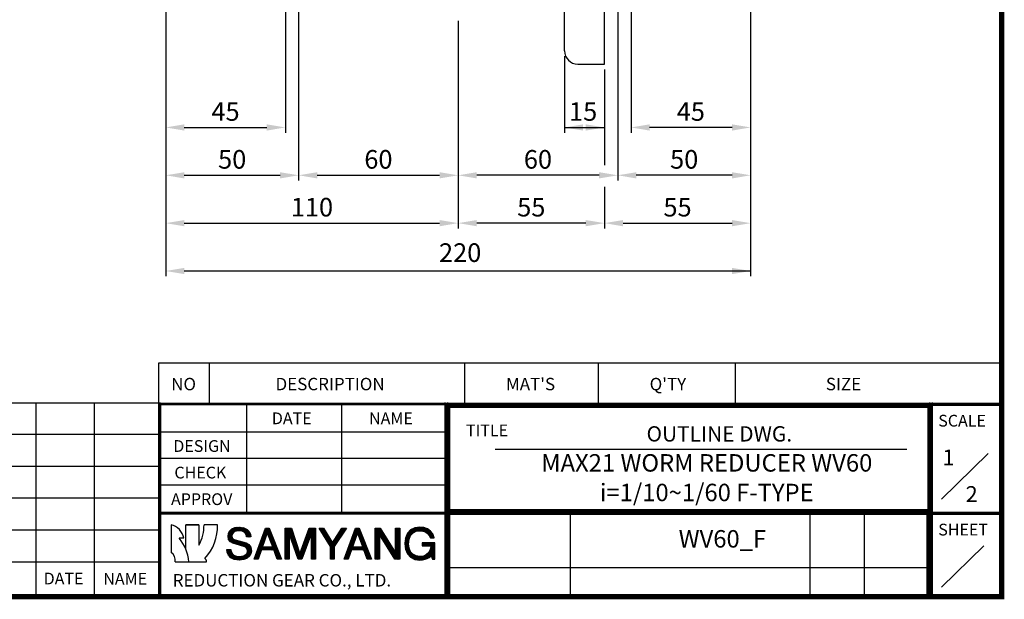
# Model space of a CAD drawing. Extents: x -1 to 377, y 0 to 267.
# Drawn here: x 191 to 377, y 0 to 109 of the extents above; entities that cross this region are included whole.
import ezdxf
from ezdxf.enums import TextEntityAlignment as Align

# ---------------------------------------------------------------- set-up
doc = ezdxf.new("R2010")
doc.units = 0
doc.header["$LTSCALE"] = 5
doc.layers.get('0').update_dxf_attribs({"color": 3, "linetype": 'CONTINUOUS'})
for name, color, linetype in [('DIM', 2, 'CONTINUOUS'), ('OUTLINE', 5, 'CONTINUOUS'), ('TEXT', 4, 'CONTINUOUS'), ('THIN', 2, 'CONTINUOUS')]:
    doc.layers.add(name, color=color, linetype=linetype)
doc.styles.add('ROMANS', font='romans.shx')

# ---------------------------------------------------------------- blocks, each defined once
blk = doc.blocks.new('*X2')
at = {"color": 0}
for p, q in [((236.66, 23.3), (237.68, 24.31)), ((236.77, 23.58), (237.58, 24.39)), ((236.87, 23.86), (237.41, 24.39)), ((236.98, 24.14), (237.23, 24.39)), ((237.49, 23.77), (237.86, 24.13)), ((237.58, 24.04), (237.81, 24.26)), ((237.68, 24.31), (237.76, 24.39)), ((235.94, 21.33), (237.02, 22.41)), ((236.04, 21.61), (237.11, 22.68)), ((236.14, 21.89), (237.2, 22.95)), ((236.25, 22.17), (237.3, 23.22)), ((236.35, 22.45), (237.39, 23.49)), ((236.46, 22.73), (237.49, 23.77)), ((236.56, 23.01), (237.58, 24.04)), ((237.42, 23.52), (237.91, 24.01)), ((237.47, 23.39), (237.96, 23.88)), ((237.52, 23.26), (238.01, 23.75)), ((237.57, 23.14), (238.06, 23.63)), ((237.61, 23.01), (238.11, 23.5)), ((237.66, 22.88), (238.16, 23.37)), ((237.71, 22.75), (238.21, 23.25)), ((237.76, 22.62), (238.26, 23.12)), ((237.81, 22.49), (238.31, 22.99)), ((237.86, 22.36), (238.36, 22.87)), ((237.9, 22.24), (238.41, 22.74)), ((237.95, 22.11), (238.46, 22.61)), ((238, 21.98), (238.51, 22.48)), ((238.05, 21.85), (238.56, 22.36)), ((238.1, 21.72), (238.61, 22.23)), ((235.21, 19.36), (236.35, 20.51)), ((235.31, 19.64), (236.45, 20.78)), ((235.41, 19.92), (236.54, 21.05)), ((235.52, 20.2), (236.64, 21.32)), ((235.62, 20.49), (236.73, 21.59)), ((235.73, 20.77), (236.83, 21.87)), ((235.83, 21.05), (236.92, 22.14)), ((238.14, 21.59), (238.66, 22.1)), ((238.19, 21.46), (238.71, 21.98)), ((238.24, 21.34), (238.76, 21.85)), ((238.29, 21.21), (238.81, 21.72)), ((238.34, 21.08), (238.86, 21.6)), ((238.39, 20.95), (238.91, 21.47)), ((238.45, 20.83), (238.95, 21.34)), ((238.49, 20.7), (239, 21.22)), ((238.54, 20.57), (239.05, 21.09)), ((238.59, 20.44), (239.1, 20.96)), ((238.63, 20.31), (239.15, 20.84)), ((238.68, 20.18), (239.2, 20.71)), ((238.73, 20.05), (239.25, 20.58)), ((238.77, 19.92), (239.3, 20.45)), ((234.94, 18.56), (236.07, 19.7)), ((235, 18.8), (236.16, 19.97)), ((235.1, 19.08), (236.26, 20.24)), ((235.11, 18.56), (235.98, 19.42)), ((235.29, 18.56), (235.88, 19.15)), ((235.47, 18.56), (235.79, 18.88)), ((235.64, 18.56), (235.69, 18.61)), ((238.82, 19.79), (239.35, 20.33)), ((238.87, 19.66), (239.4, 20.2)), ((238.91, 19.53), (239.45, 20.07)), ((238.96, 19.4), (239.5, 19.95)), ((239.01, 19.27), (239.55, 19.82)), ((239.05, 19.14), (239.6, 19.69)), ((239.1, 19.01), (239.65, 19.57)), ((239.15, 18.88), (239.7, 19.44)), ((239.19, 18.75), (239.75, 19.31)), ((239.24, 18.62), (239.8, 19.19)), ((239.34, 18.55), (239.85, 19.06)), ((239.52, 18.55), (239.9, 18.93)), ((239.7, 18.55), (239.95, 18.81)), ((239.87, 18.55), (240, 18.68))]:
    blk.add_line(p, q, dxfattribs=at)
blk = doc.blocks.new('*X0')
at = {"color": 0}
for p, q in [((230.03, 22.85), (231.72, 24.54)), ((230.05, 23.04), (231.52, 24.52)), ((230.06, 22.7), (231.92, 24.57)), ((230.08, 23.25), (231.32, 24.49)), ((230.13, 23.48), (231.03, 24.38)), ((230.26, 23.78), (230.71, 24.23)), ((231.21, 23.67), (232.12, 24.59)), ((231.52, 23.8), (232.28, 24.57)), ((231.75, 23.86), (232.44, 24.55)), ((231.95, 23.88), (232.59, 24.53)), ((232.14, 23.89), (232.75, 24.51)), ((232.3, 23.88), (232.9, 24.48)), ((232.45, 23.86), (233.05, 24.45)), ((232.61, 23.83), (233.16, 24.39)), ((232.74, 23.79), (233.28, 24.33)), ((232.86, 23.73), (233.39, 24.27)), ((232.98, 23.68), (233.51, 24.21)), ((233.09, 23.61), (233.63, 24.15)), ((230.09, 22.55), (230.83, 23.3)), ((230.12, 22.4), (230.76, 23.04)), ((230.14, 22.25), (230.72, 22.83)), ((230.22, 22.15), (230.76, 22.7)), ((230.29, 22.05), (230.81, 22.56)), ((230.37, 21.95), (230.89, 22.47)), ((230.45, 21.85), (230.97, 22.38)), ((230.55, 21.78), (231.08, 22.31)), ((230.66, 21.71), (231.21, 22.26)), ((233.18, 23.52), (233.71, 24.05)), ((233.26, 23.43), (233.79, 23.96)), ((233.34, 23.33), (233.88, 23.87)), ((233.4, 23.21), (233.96, 23.77)), ((233.46, 23.1), (234.03, 23.66)), ((233.49, 22.95), (234.08, 23.54)), ((233.51, 22.79), (234.14, 23.42)), ((233.64, 22.74), (234.19, 23.3)), ((233.81, 22.74), (234.23, 23.16)), ((233.98, 22.73), (234.25, 23)), ((234.15, 22.73), (234.27, 22.84)), ((230.77, 21.64), (231.34, 22.21)), ((230.88, 21.58), (231.47, 22.17)), ((231, 21.52), (231.61, 22.13)), ((231.14, 21.48), (231.74, 22.09)), ((231.28, 21.44), (231.88, 22.05)), ((231.42, 21.41), (232.02, 22.01)), ((231.55, 21.37), (232.16, 21.97)), ((231.69, 21.33), (232.29, 21.93)), ((231.83, 21.29), (232.43, 21.89)), ((231.97, 21.25), (232.57, 21.85)), ((232.11, 21.21), (232.7, 21.81)), ((232.24, 21.17), (232.84, 21.77)), ((232.32, 18.42), (234.35, 20.45)), ((232.38, 21.13), (232.98, 21.73)), ((232.52, 21.1), (233.11, 21.69)), ((232.66, 21.06), (233.25, 21.65)), ((232.8, 21.02), (233.39, 21.61)), ((232.93, 20.98), (233.51, 21.55)), ((233.06, 20.93), (233.62, 21.49)), ((233.19, 20.88), (233.73, 21.42)), ((233.31, 20.82), (233.84, 21.36)), ((233.4, 20.74), (233.96, 21.29)), ((233.49, 20.65), (234.03, 21.19)), ((233.57, 20.55), (234.1, 21.08)), ((233.61, 20.42), (234.17, 20.98)), ((233.64, 20.27), (234.24, 20.87)), ((233.64, 19.91), (234.32, 20.6)), ((233.66, 20.12), (234.29, 20.75)), ((229.79, 20.31), (229.83, 20.35)), ((229.81, 20.15), (230.01, 20.35)), ((229.83, 19.99), (230.19, 20.35)), ((229.85, 19.84), (230.36, 20.35)), ((229.91, 19.72), (230.54, 20.35)), ((229.97, 19.6), (230.57, 20.21)), ((230.02, 19.48), (230.59, 20.05)), ((230.08, 19.36), (230.62, 19.9)), ((230.15, 19.26), (230.69, 19.8)), ((230.24, 19.17), (230.76, 19.69)), ((230.33, 19.08), (230.83, 19.58)), ((230.42, 18.99), (230.92, 19.5)), ((230.5, 18.9), (231.01, 19.41)), ((230.6, 18.82), (231.1, 19.32)), ((230.72, 18.76), (231.22, 19.26)), ((230.83, 18.7), (231.34, 19.21)), ((230.95, 18.64), (231.47, 19.16)), ((231.07, 18.58), (231.6, 19.11)), ((231.18, 18.52), (231.76, 19.09)), ((231.33, 18.49), (231.92, 19.08)), ((231.49, 18.47), (232.08, 19.06)), ((231.65, 18.45), (232.26, 19.07)), ((231.8, 18.43), (232.45, 19.08)), ((231.96, 18.41), (232.66, 19.12)), ((232.12, 18.39), (232.91, 19.18)), ((232.52, 18.44), (234.37, 20.3)), ((232.71, 18.46), (234.4, 20.15)), ((232.91, 18.48), (234.4, 19.97)), ((233.18, 18.57), (234.35, 19.75)), ((233.47, 18.69), (234.27, 19.49))]:
    blk.add_line(p, q, dxfattribs=at)
blk = doc.blocks.new('*X1')
at = {"color": 0}
for p, q in [((236.33, 20.31), (236.88, 20.86)), ((236.35, 20.51), (236.7, 20.86)), ((236.45, 20.78), (236.52, 20.86)), ((236.5, 20.31), (237.05, 20.86)), ((236.68, 20.31), (237.23, 20.86)), ((236.86, 20.31), (237.41, 20.86)), ((237.03, 20.31), (237.59, 20.86)), ((237.21, 20.31), (237.76, 20.86)), ((237.39, 20.31), (237.94, 20.86)), ((237.56, 20.31), (238.12, 20.86)), ((237.74, 20.31), (238.29, 20.86)), ((237.92, 20.31), (238.45, 20.83)), ((238.09, 20.31), (238.49, 20.7)), ((238.27, 20.31), (238.54, 20.57)), ((238.45, 20.31), (238.59, 20.44)), ((238.62, 20.31), (238.63, 20.31))]:
    blk.add_line(p, q, dxfattribs=at)
blk = doc.blocks.new('*X4')
at = {"color": 0}
for p, q in [((247.2, 24.29), (247.31, 24.4)), ((247.27, 24.18), (247.49, 24.4)), ((247.34, 24.07), (247.67, 24.4)), ((247.41, 23.96), (247.84, 24.4)), ((247.47, 23.85), (248, 24.38)), ((247.54, 23.74), (248.06, 24.27)), ((247.61, 23.63), (248.13, 24.16)), ((249.91, 22.04), (252.26, 24.4)), ((250.23, 22.54), (252.09, 24.4)), ((250.56, 23.04), (251.91, 24.4)), ((250.88, 23.55), (251.73, 24.4)), ((251.21, 24.05), (251.55, 24.4)), ((247.68, 23.52), (248.2, 24.04)), ((247.75, 23.42), (248.26, 23.93)), ((247.81, 23.31), (248.33, 23.82)), ((247.88, 23.2), (248.4, 23.71)), ((247.95, 23.09), (248.46, 23.6)), ((248.02, 22.98), (248.53, 23.49)), ((248.08, 22.87), (248.6, 23.38)), ((248.15, 22.76), (248.66, 23.27)), ((248.22, 22.65), (248.73, 23.16)), ((248.29, 22.54), (248.79, 23.05)), ((248.36, 22.44), (248.86, 22.94)), ((248.42, 22.33), (248.93, 22.83)), ((248.49, 22.22), (248.99, 22.72)), ((248.56, 22.11), (249.06, 22.61)), ((248.63, 22), (249.13, 22.5)), ((248.7, 21.89), (249.19, 22.39)), ((248.76, 21.78), (249.26, 22.28)), ((249.17, 21.13), (251.94, 23.9)), ((249.24, 21.02), (251.6, 23.39)), ((249.3, 20.9), (251.27, 22.88)), ((249.3, 20.72), (250.94, 22.37)), ((248.83, 21.67), (249.32, 22.17)), ((248.9, 21.56), (249.39, 22.06)), ((248.97, 21.45), (249.46, 21.95)), ((249.03, 21.35), (249.52, 21.84)), ((249.1, 21.24), (249.59, 21.72)), ((249.3, 20.55), (250.6, 21.86)), ((249.3, 20.37), (250.27, 21.35)), ((249.3, 20.19), (249.99, 20.89)), ((249.3, 20.02), (249.99, 20.71)), ((249.3, 19.84), (249.99, 20.53)), ((249.3, 19.66), (249.99, 20.36)), ((249.3, 19.49), (249.99, 20.18)), ((249.3, 19.31), (249.99, 20)), ((249.3, 19.13), (249.99, 19.83)), ((249.3, 18.96), (249.99, 19.65)), ((249.3, 18.78), (249.99, 19.47)), ((249.3, 18.6), (249.99, 19.3)), ((249.44, 18.57), (249.99, 19.12)), ((249.61, 18.57), (249.99, 18.94)), ((249.79, 18.57), (249.99, 18.77)), ((249.97, 18.57), (249.99, 18.59))]:
    blk.add_line(p, q, dxfattribs=at)
blk = doc.blocks.new('*X3')
at = {"color": 0}
for p, q in [((240.76, 23.68), (241.48, 24.4)), ((240.76, 23.86), (241.31, 24.4)), ((240.76, 24.03), (241.13, 24.4)), ((240.76, 24.21), (240.95, 24.4)), ((240.76, 24.39), (240.78, 24.4)), ((240.76, 23.5), (241.52, 24.26)), ((240.76, 23.33), (241.52, 24.08)), ((241.52, 24.08), (241.84, 24.4)), ((241.52, 24.26), (241.66, 24.4)), ((241.52, 23.9), (241.95, 24.34)), ((241.52, 23.73), (242, 24.21)), ((241.52, 23.55), (242.04, 24.07)), ((244.93, 23.43), (245.69, 24.19)), ((245.03, 23.71), (245.69, 24.37)), ((245.13, 23.98), (245.54, 24.39)), ((245.23, 24.26), (245.36, 24.39)), ((245.69, 23.66), (246.42, 24.39)), ((245.69, 23.84), (246.24, 24.39)), ((245.69, 24.01), (246.07, 24.39)), ((245.69, 24.19), (245.89, 24.39)), ((245.69, 24.37), (245.71, 24.39)), ((245.69, 23.48), (246.46, 24.25)), ((245.69, 23.31), (246.46, 24.07)), ((240.76, 23.15), (241.52, 23.9)), ((240.76, 22.97), (241.52, 23.73)), ((240.76, 22.8), (241.52, 23.55)), ((240.76, 22.62), (241.52, 23.37)), ((240.76, 22.44), (241.52, 23.2)), ((240.76, 22.27), (241.52, 23.02)), ((240.76, 22.09), (241.52, 22.84)), ((240.76, 21.91), (241.52, 22.67)), ((240.76, 21.74), (241.52, 22.49)), ((240.76, 21.56), (241.52, 22.31)), ((241.52, 23.38), (242.08, 23.94)), ((241.57, 23.25), (242.13, 23.81)), ((241.61, 23.12), (242.17, 23.68)), ((241.66, 22.98), (242.22, 23.54)), ((241.7, 22.85), (242.26, 23.41)), ((241.75, 22.72), (242.3, 23.28)), ((241.79, 22.59), (242.35, 23.15)), ((241.84, 22.46), (242.39, 23.01)), ((241.88, 22.33), (242.44, 22.88)), ((241.93, 22.2), (242.48, 22.75)), ((241.98, 22.07), (242.52, 22.61)), ((242.02, 21.93), (242.57, 22.48)), ((242.07, 21.8), (242.61, 22.35)), ((244.15, 21.23), (245.31, 22.39)), ((244.24, 21.51), (245.41, 22.67)), ((244.34, 21.78), (245.51, 22.95)), ((244.44, 22.06), (245.62, 23.23)), ((244.54, 22.33), (245.69, 23.48)), ((244.64, 22.61), (245.69, 23.66)), ((244.74, 22.88), (245.69, 23.84)), ((244.83, 23.16), (245.69, 24.01)), ((245.69, 23.13), (246.46, 23.9)), ((245.69, 22.95), (246.46, 23.72)), ((245.69, 22.78), (246.46, 23.54)), ((245.69, 22.6), (246.46, 23.36)), ((245.69, 22.42), (246.46, 23.19)), ((245.69, 22.25), (246.46, 23.01)), ((245.69, 22.07), (246.46, 22.83)), ((245.69, 21.89), (246.46, 22.66)), ((245.69, 21.72), (246.46, 22.48)), ((245.69, 21.54), (246.46, 22.3)), ((240.76, 21.38), (241.52, 22.14)), ((240.76, 21.21), (241.52, 21.96)), ((240.76, 21.03), (241.52, 21.78)), ((240.76, 20.85), (241.52, 21.61)), ((240.76, 20.68), (241.52, 21.43)), ((240.76, 20.5), (241.52, 21.25)), ((240.76, 20.32), (241.52, 21.08)), ((240.76, 20.14), (241.52, 20.9)), ((240.76, 19.97), (241.52, 20.72)), ((240.76, 19.79), (241.52, 20.55)), ((240.76, 19.61), (241.52, 20.37)), ((242.11, 21.67), (242.66, 22.22)), ((242.16, 21.54), (242.7, 22.08)), ((242.2, 21.41), (242.74, 21.95)), ((242.25, 21.28), (242.79, 21.82)), ((242.29, 21.15), (242.83, 21.68)), ((242.34, 21.02), (242.88, 21.55)), ((242.39, 20.88), (242.92, 21.42)), ((242.43, 20.75), (242.96, 21.29)), ((242.48, 20.62), (243.01, 21.15)), ((242.52, 20.49), (243.05, 21.02)), ((242.57, 20.36), (243.1, 20.89)), ((242.61, 20.23), (243.14, 20.75)), ((242.66, 20.1), (243.18, 20.62)), ((242.71, 19.97), (243.23, 20.49)), ((243.07, 18.92), (244.58, 20.43)), ((243.56, 19.58), (244.68, 20.71)), ((243.65, 19.86), (244.79, 20.99)), ((243.75, 20.13), (244.89, 21.27)), ((243.85, 20.41), (245, 21.55)), ((243.95, 20.68), (245.1, 21.83)), ((244.05, 20.96), (245.2, 22.11)), ((245.69, 21.36), (246.46, 22.13)), ((245.69, 21.19), (246.46, 21.95)), ((245.69, 21.01), (246.46, 21.77)), ((245.69, 20.83), (246.46, 21.6)), ((245.69, 20.66), (246.46, 21.42)), ((245.69, 20.48), (246.46, 21.24)), ((245.69, 20.3), (246.46, 21.07)), ((245.69, 20.12), (246.46, 20.89)), ((245.69, 19.95), (246.46, 20.71)), ((245.69, 19.77), (246.46, 20.54)), ((240.76, 19.44), (241.52, 20.19)), ((240.76, 19.26), (241.52, 20.01)), ((240.76, 19.08), (241.52, 19.84)), ((240.76, 18.91), (241.52, 19.66)), ((240.76, 18.73), (241.52, 19.48)), ((240.77, 18.56), (241.52, 19.31)), ((240.95, 18.56), (241.52, 19.13)), ((241.12, 18.56), (241.52, 18.95)), ((241.3, 18.56), (241.52, 18.78)), ((241.48, 18.56), (241.52, 18.6)), ((242.75, 19.84), (243.27, 20.36)), ((242.8, 19.7), (243.32, 20.22)), ((242.84, 19.57), (243.36, 20.09)), ((242.89, 19.44), (243.4, 19.96)), ((242.93, 19.31), (243.45, 19.83)), ((242.98, 19.18), (243.49, 19.69)), ((243.02, 19.05), (243.54, 19.56)), ((243.12, 18.79), (244.48, 20.15)), ((243.16, 18.65), (244.37, 19.87)), ((243.24, 18.56), (244.27, 19.59)), ((243.42, 18.56), (244.17, 19.31)), ((243.6, 18.56), (244.06, 19.03)), ((243.78, 18.56), (243.96, 18.75)), ((245.69, 19.59), (246.46, 20.36)), ((245.69, 19.42), (246.46, 20.18)), ((245.69, 19.24), (246.46, 20.01)), ((245.69, 19.06), (246.46, 19.83)), ((245.69, 18.89), (246.46, 19.65)), ((245.69, 18.71), (246.46, 19.48)), ((245.72, 18.56), (246.46, 19.3)), ((245.9, 18.56), (246.46, 19.12)), ((246.07, 18.56), (246.46, 18.95)), ((246.25, 18.56), (246.46, 18.77)), ((246.43, 18.56), (246.46, 18.59))]:
    blk.add_line(p, q, dxfattribs=at)
blk = doc.blocks.new('*X6')
at = {"color": 0}
for p, q in [((263.93, 22.1), (266.38, 24.55)), ((263.95, 22.3), (266.18, 24.52)), ((263.97, 22.5), (265.97, 24.49)), ((264.09, 22.79), (265.77, 24.47)), ((264.22, 23.1), (265.44, 24.31)), ((264.36, 23.41), (265.09, 24.14)), ((265.6, 23.59), (266.59, 24.58)), ((265.95, 23.76), (266.77, 24.58)), ((266.18, 23.82), (266.92, 24.56)), ((266.38, 23.84), (267.08, 24.54)), ((266.58, 23.87), (267.23, 24.52)), ((266.77, 23.88), (267.39, 24.5)), ((266.93, 23.86), (267.53, 24.47)), ((267.09, 23.84), (267.67, 24.42)), ((267.24, 23.82), (267.8, 24.38)), ((267.38, 23.78), (267.93, 24.33)), ((267.51, 23.74), (268.06, 24.29)), ((267.65, 23.7), (268.18, 24.22)), ((267.77, 23.65), (268.28, 24.15)), ((267.88, 23.57), (268.38, 24.08)), ((263.85, 21.49), (264.68, 22.32)), ((263.88, 21.69), (264.8, 22.61)), ((263.9, 21.89), (264.92, 22.91)), ((267.99, 23.5), (268.49, 24)), ((268.09, 23.43), (268.59, 23.93)), ((268.18, 23.35), (268.69, 23.86)), ((268.26, 23.25), (268.77, 23.76)), ((268.34, 23.15), (268.85, 23.66)), ((268.42, 23.06), (268.93, 23.56)), ((268.49, 22.95), (269, 23.46)), ((268.55, 22.83), (269.08, 23.36)), ((268.61, 22.72), (269.14, 23.25)), ((268.67, 22.6), (269.2, 23.12)), ((268.84, 22.59), (269.25, 23)), ((269.02, 22.59), (269.3, 22.87)), ((269.19, 22.59), (269.35, 22.74)), ((269.37, 22.59), (269.4, 22.62)), ((263.86, 21.32), (264.65, 22.12)), ((263.88, 21.17), (264.63, 21.91)), ((263.9, 21.01), (264.6, 21.71)), ((263.92, 20.86), (264.57, 21.51)), ((263.94, 20.7), (264.58, 21.34)), ((263.96, 20.54), (264.6, 21.18)), ((263.99, 20.39), (264.62, 21.02)), ((264.05, 20.27), (264.64, 20.86)), ((264.1, 20.15), (264.66, 20.7)), ((264.15, 20.03), (264.7, 20.57)), ((264.21, 19.9), (264.75, 20.44)), ((267.13, 21.59), (267.16, 21.62)), ((267.13, 21.41), (267.34, 21.62)), ((267.13, 21.24), (267.51, 21.62)), ((267.13, 21.06), (267.69, 21.62)), ((267.15, 18.42), (269.49, 20.77)), ((267.31, 21.06), (267.87, 21.62)), ((267.36, 18.46), (269.49, 20.59)), ((267.48, 21.06), (268.04, 21.62)), ((267.59, 18.51), (269.49, 20.42)), ((267.66, 21.06), (268.22, 21.62)), ((267.84, 21.06), (268.4, 21.62)), ((268.01, 21.06), (268.57, 21.62)), ((268.19, 21.06), (268.75, 21.62)), ((268.37, 21.06), (268.93, 21.62)), ((268.37, 19.83), (269.49, 20.95)), ((268.54, 21.06), (269.1, 21.62)), ((268.59, 20.22), (269.49, 21.12)), ((268.69, 20.49), (269.49, 21.3)), ((268.72, 21.06), (269.28, 21.62)), ((268.73, 20.71), (269.49, 21.48)), ((268.77, 20.93), (269.46, 21.62)), ((264.26, 19.78), (264.8, 20.32)), ((264.32, 19.66), (264.85, 20.19)), ((264.37, 19.54), (264.9, 20.06)), ((264.46, 19.45), (264.96, 19.94)), ((264.54, 19.35), (265.04, 19.85)), ((264.63, 19.26), (265.13, 19.76)), ((264.71, 19.17), (265.21, 19.67)), ((264.8, 19.08), (265.3, 19.58)), ((264.88, 18.99), (265.38, 19.49)), ((264.97, 18.9), (265.49, 19.42)), ((265.09, 18.84), (265.61, 19.36)), ((265.21, 18.78), (265.72, 19.29)), ((265.33, 18.72), (265.84, 19.23)), ((265.45, 18.67), (265.95, 19.17)), ((265.56, 18.61), (266.09, 19.13)), ((265.68, 18.55), (266.25, 19.11)), ((265.81, 18.5), (266.4, 19.09)), ((265.97, 18.48), (266.56, 19.07)), ((266.13, 18.46), (266.72, 19.05)), ((266.28, 18.44), (266.92, 19.08)), ((266.44, 18.42), (267.12, 19.11)), ((266.6, 18.4), (267.33, 19.13)), ((266.76, 18.39), (267.63, 19.26)), ((266.95, 18.41), (268.11, 19.56)), ((267.85, 18.6), (269.49, 20.24)), ((268.16, 18.73), (269.49, 20.06)), ((268.8, 19.19), (269.49, 19.88)), ((268.85, 19.07), (269.49, 19.71)), ((268.91, 18.95), (269.49, 19.53)), ((268.97, 18.83), (269.49, 19.35)), ((269.02, 18.71), (269.49, 19.18)), ((269.08, 18.58), (269.49, 19)), ((269.24, 18.58), (269.49, 18.82)), ((269.42, 18.58), (269.49, 18.65))]:
    blk.add_line(p, q, dxfattribs=at)
blk = doc.blocks.new('*X5')
at = {"color": 0}
for p, q in [((258.31, 23.73), (258.98, 24.4)), ((258.31, 23.91), (258.8, 24.4)), ((258.31, 24.08), (258.63, 24.4)), ((258.31, 24.26), (258.45, 24.4)), ((258.31, 23.55), (259.08, 24.32)), ((258.31, 23.38), (259.08, 24.15)), ((259.08, 24.32), (259.16, 24.4)), ((259.08, 24.15), (259.26, 24.33)), ((259.08, 23.97), (259.33, 24.22)), ((259.08, 23.79), (259.4, 24.11)), ((262.13, 23.66), (262.87, 24.4)), ((262.13, 23.84), (262.69, 24.4)), ((262.13, 24.02), (262.52, 24.4)), ((262.13, 24.19), (262.34, 24.4)), ((262.13, 24.37), (262.16, 24.4)), ((262.13, 23.49), (262.9, 24.25)), ((262.13, 23.31), (262.9, 24.08)), ((258.31, 23.2), (259.08, 23.97)), ((258.31, 23.02), (259.08, 23.79)), ((258.31, 22.85), (259.08, 23.62)), ((258.31, 22.67), (259.08, 23.44)), ((258.31, 22.49), (259.08, 23.26)), ((258.31, 22.32), (259.08, 23.08)), ((258.31, 22.14), (259.08, 22.91)), ((258.31, 21.96), (259.08, 22.73)), ((258.31, 21.79), (259.08, 22.55)), ((258.31, 21.61), (259.08, 22.38)), ((259.08, 23.62), (259.47, 24)), ((259.08, 23.44), (259.54, 23.89)), ((259.08, 23.26), (259.61, 23.79)), ((259.13, 23.13), (259.67, 23.68)), ((259.2, 23.02), (259.74, 23.57)), ((259.27, 22.92), (259.81, 23.46)), ((259.33, 22.81), (259.88, 23.35)), ((259.4, 22.7), (259.95, 23.24)), ((259.47, 22.59), (260.01, 23.13)), ((259.54, 22.48), (260.08, 23.02)), ((259.61, 22.37), (260.15, 22.92)), ((259.68, 22.26), (260.22, 22.81)), ((259.74, 22.16), (260.29, 22.7)), ((259.81, 22.05), (260.36, 22.59)), ((259.88, 21.94), (260.42, 22.48)), ((259.95, 21.83), (260.49, 22.37)), ((260.02, 21.72), (260.56, 22.26)), ((262.13, 23.13), (262.9, 23.9)), ((262.13, 22.96), (262.9, 23.72)), ((262.13, 22.78), (262.9, 23.55)), ((262.13, 22.6), (262.9, 23.37)), ((262.13, 22.42), (262.9, 23.19)), ((262.13, 22.25), (262.9, 23.02)), ((262.13, 22.07), (262.9, 22.84)), ((262.13, 21.89), (262.9, 22.66)), ((262.13, 21.72), (262.9, 22.49)), ((262.13, 21.54), (262.9, 22.31)), ((258.31, 21.43), (259.08, 22.2)), ((258.31, 21.26), (259.08, 22.02)), ((258.31, 21.08), (259.08, 21.85)), ((258.31, 20.9), (259.08, 21.67)), ((258.31, 20.73), (259.08, 21.49)), ((258.31, 20.55), (259.08, 21.32)), ((258.31, 20.37), (259.08, 21.14)), ((258.31, 20.2), (259.08, 20.96)), ((258.31, 20.02), (259.08, 20.79)), ((258.31, 19.84), (259.08, 20.61)), ((258.31, 19.67), (259.08, 20.43)), ((260.09, 21.61), (260.63, 22.16)), ((260.15, 21.5), (260.7, 22.05)), ((260.22, 21.4), (260.76, 21.94)), ((260.29, 21.29), (260.83, 21.83)), ((260.36, 21.18), (260.9, 21.72)), ((260.43, 21.07), (260.97, 21.61)), ((260.49, 20.96), (261.04, 21.5)), ((260.56, 20.85), (261.1, 21.4)), ((260.63, 20.75), (261.17, 21.29)), ((260.7, 20.64), (261.24, 21.18)), ((260.77, 20.53), (261.31, 21.07)), ((260.84, 20.42), (261.38, 20.96)), ((260.9, 20.31), (261.45, 20.85)), ((260.97, 20.2), (261.51, 20.74)), ((261.04, 20.09), (261.58, 20.64)), ((261.11, 19.99), (261.65, 20.53)), ((261.18, 19.88), (261.72, 20.42)), ((262.13, 21.36), (262.9, 22.13)), ((262.13, 21.19), (262.9, 21.96)), ((262.13, 21.01), (262.9, 21.78)), ((262.13, 20.83), (262.9, 21.6)), ((262.13, 20.66), (262.9, 21.42)), ((262.13, 20.48), (262.9, 21.25)), ((262.13, 20.3), (262.9, 21.07)), ((262.13, 20.13), (262.9, 20.89)), ((262.13, 19.95), (262.9, 20.72)), ((262.13, 19.77), (262.9, 20.54)), ((258.31, 19.49), (259.08, 20.26)), ((258.31, 19.31), (259.08, 20.08)), ((258.31, 19.13), (259.08, 19.9)), ((258.31, 18.96), (259.08, 19.73)), ((258.31, 18.78), (259.08, 19.55)), ((258.31, 18.6), (259.08, 19.37)), ((258.45, 18.57), (259.08, 19.2)), ((258.63, 18.57), (259.08, 19.02)), ((258.81, 18.57), (259.08, 18.84)), ((258.98, 18.57), (259.08, 18.67)), ((261.25, 19.77), (261.79, 20.31)), ((261.31, 19.66), (261.85, 20.2)), ((261.38, 19.55), (261.92, 20.09)), ((261.45, 19.44), (261.99, 19.98)), ((261.52, 19.33), (262.06, 19.87)), ((261.59, 19.23), (262.13, 19.77)), ((261.66, 19.12), (262.13, 19.6)), ((261.72, 19.01), (262.13, 19.42)), ((261.79, 18.9), (262.13, 19.24)), ((261.86, 18.79), (262.13, 19.07)), ((261.93, 18.68), (262.13, 18.89)), ((262, 18.58), (262.13, 18.71)), ((262.13, 19.6), (262.9, 20.36)), ((262.13, 19.42), (262.9, 20.19)), ((262.13, 19.24), (262.9, 20.01)), ((262.13, 19.07), (262.9, 19.83)), ((262.13, 18.89), (262.9, 19.66)), ((262.13, 18.71), (262.9, 19.48)), ((262.16, 18.57), (262.9, 19.3)), ((262.34, 18.57), (262.9, 19.13)), ((262.52, 18.57), (262.9, 18.95)), ((262.69, 18.57), (262.9, 18.77)), ((262.87, 18.57), (262.9, 18.6))]:
    blk.add_line(p, q, dxfattribs=at)

msp = doc.modelspace()

# ---------------------------------------------------------------- linework, layer by layer
for p, q in [((301.3, 100.17), (301.3, 125.17)), ((293.8, 102.67), (293.8, 116.67)), ((296.3, 100.17), (301.3, 100.17))]:
    msp.add_line(p, q)
msp.add_arc((296.3, 102.67), 2.5, 180, 270)
at = {"layer": 'DIM'}
for p, q in [((241.3, 160.67), (241.3, 87.26)), ((306.3, 160.67), (306.3, 87.26)), ((218.8, 155.67), (218.8, 87.26)), ((328.8, 155.67), (328.8, 87.26)), ((243.8, 153.67), (243.8, 78.26)), ((303.8, 153.67), (303.8, 78.26)), ((273.8, 108.33), (273.8, 69.26)), ((293.8, 101.67), (293.8, 87.26)), ((301.3, 99.17), (301.3, 87.26)), ((218.8, 87.26), (218.8, 78.26)), ((222.3, 88.26), (237.8, 88.26)), ((293.8, 88.26), (301.3, 88.26)), ((301.3, 87.26), (301.3, 81.19)), ((325.3, 88.26), (309.8, 88.26)), ((328.8, 87.26), (328.8, 78.26)), ((218.8, 78.26), (218.8, 69.26)), ((222.3, 79.26), (240.3, 79.26)), ((247.3, 79.26), (270.3, 79.26)), ((300.3, 79.26), (277.3, 79.26)), ((325.3, 79.26), (307.3, 79.26)), ((328.8, 78.26), (328.8, 69.26)), ((301.3, 77.09), (301.3, 69.26)), ((218.8, 69.26), (218.8, 60.26)), ((222.3, 70.26), (270.3, 70.26)), ((297.8, 70.26), (277.3, 70.26)), ((304.8, 70.26), (325.3, 70.26)), ((328.8, 69.26), (328.8, 60.26)), ((222.3, 61.26), (328.8, 61.26))]:
    msp.add_line(p, q, dxfattribs=at)
for points in [[(222.3, 88.84), (222.3, 87.67), (218.8, 88.26)], [(237.8, 88.84), (237.8, 87.67), (241.3, 88.26)], [(297.3, 87.67), (297.3, 88.84), (293.8, 88.26)], [(297.8, 87.67), (297.8, 88.84), (301.3, 88.26)], [(309.8, 88.84), (309.8, 87.67), (306.3, 88.26)], [(325.3, 88.84), (325.3, 87.67), (328.8, 88.26)], [(222.3, 79.84), (222.3, 78.67), (218.8, 79.26)], [(240.3, 79.84), (240.3, 78.67), (243.8, 79.26)], [(247.3, 79.84), (247.3, 78.67), (243.8, 79.26)], [(270.3, 79.84), (270.3, 78.67), (273.8, 79.26)], [(277.3, 79.84), (277.3, 78.67), (273.8, 79.26)], [(300.3, 79.84), (300.3, 78.67), (303.8, 79.26)], [(307.3, 79.84), (307.3, 78.67), (303.8, 79.26)], [(325.3, 79.84), (325.3, 78.67), (328.8, 79.26)], [(222.3, 70.84), (222.3, 69.67), (218.8, 70.26)], [(270.3, 70.84), (270.3, 69.67), (273.8, 70.26)], [(277.3, 70.84), (277.3, 69.67), (273.8, 70.26)], [(297.8, 70.84), (297.8, 69.67), (301.3, 70.26)], [(304.8, 70.84), (304.8, 69.67), (301.3, 70.26)], [(325.3, 70.84), (325.3, 69.67), (328.8, 70.26)], [(222.3, 61.84), (222.3, 60.67), (218.8, 61.26)], [(325.3, 61.84), (325.3, 60.67), (328.8, 61.26)]]:
    msp.add_solid(points, dxfattribs=at)
at = {"layer": 'OUTLINE'}
for p, q in [((376, -0.5), (376, 266.5)), ((217.5, 0.5), (217.5, 36.5)), ((217.5, 36.25), (271.35, 36.25)), ((217.75, 0.5), (217.75, 36.5)), ((271.35, 15.5), (271.35, 36.5)), ((271.35, 36), (375.5, 36)), ((271.85, 0), (271.85, 36.5)), ((362.4, 36.25), (375.5, 36.25)), ((362.5, 0.5), (362.5, 36.5)), ((363, 0.5), (363, 36.5)), ((363, 36), (375.5, 36)), ((271.35, 15.75), (217.5, 15.75)), ((271.35, 15.5), (217.5, 15.5)), ((271.35, 16), (363, 16)), ((271.35, 15.5), (363, 15.5)), ((271.35, 0.5), (271.35, 15.5)), ((362, 0.5), (362, 15.5)), ((363, 15.75), (375.5, 15.75)), ((363, 15.5), (375.5, 15.5)), ((219.81, 13.53), (219.81, 8.31)), ((222.58, 13.53), (225.06, 13.53)), ((225.06, 13.53), (222.58, 13.53)), ((222.58, 8.93), (222.58, 13.53)), ((225.06, 13.53), (225.06, 9.71)), ((228.52, 13.53), (226.01, 13.53)), ((231.21, 12.74), (231.79, 12.99)), ((231.79, 12.99), (232.62, 13.09)), ((232.62, 13.09), (233.51, 12.97)), ((233.51, 12.97), (234.12, 12.65)), ((265.64, 12.96), (264.86, 12.58)), ((266.58, 13.09), (265.64, 12.96)), ((267.36, 12.99), (266.58, 13.09)), ((268.01, 12.77), (267.36, 12.99)), ((230.52, 11.4), (230.6, 11.91)), ((230.64, 10.76), (230.52, 11.4)), ((230.6, 11.91), (230.78, 12.33)), ((230.78, 12.33), (231.21, 12.74)), ((231.31, 11.77), (231.21, 11.35)), ((231.21, 11.35), (231.31, 11.05)), ((231.53, 12.06), (231.31, 11.77)), ((231.83, 12.25), (231.53, 12.06)), ((232.17, 12.35), (231.83, 12.25)), ((232.55, 12.39), (232.17, 12.35)), ((232.68, 12.39), (232.55, 12.39)), ((233.18, 12.32), (232.68, 12.39)), ((233.56, 12.14), (233.18, 12.32)), ((233.82, 11.87), (233.56, 12.14)), ((233.97, 11.59), (233.82, 11.87)), ((234.02, 11.25), (233.97, 11.59)), ((234.78, 11.23), (234.02, 11.25)), ((234.12, 12.65), (234.5, 12.24)), ((234.5, 12.24), (234.72, 11.74)), ((234.72, 11.74), (234.78, 11.23)), ((235.41, 7.06), (237.57, 12.89)), ((238.21, 12.89), (236.17, 7.06)), ((237.57, 12.89), (238.26, 12.89)), ((238.92, 9.36), (237.91, 12.06)), ((238.26, 12.89), (240.55, 7.05)), ((241.26, 7.06), (241.26, 12.9)), ((241.26, 12.9), (242.43, 12.9)), ((242.02, 12.9), (242.02, 7.06)), ((243.69, 7.06), (242.02, 11.89)), ((242.43, 12.9), (244.04, 8.04)), ((244.04, 8.04), (245.78, 12.89)), ((246.19, 11.93), (244.39, 7.06)), ((245.78, 12.89), (246.96, 12.89)), ((246.19, 7.06), (246.19, 12.89)), ((246.96, 12.89), (246.96, 7.06)), ((249.8, 9.42), (247.63, 12.9)), ((247.63, 12.9), (248.49, 12.9)), ((248.49, 12.9), (250.14, 10.14)), ((250.14, 10.14), (251.93, 12.9)), ((252.77, 12.9), (250.49, 9.42)), ((251.93, 12.9), (252.77, 12.9)), ((252.35, 7.06), (254.51, 12.89)), ((252.35, 7.06), (254.51, 12.89)), ((255.15, 12.89), (253.11, 7.06)), ((254.85, 12.06), (253.9, 9.36)), ((254.51, 12.89), (255.2, 12.89)), ((254.51, 12.89), (255.2, 12.89)), ((255.86, 9.36), (254.85, 12.06)), ((255.86, 9.36), (254.85, 12.06)), ((255.2, 12.89), (257.49, 7.05)), ((255.2, 12.89), (257.49, 7.05)), ((258.21, 7.07), (258.21, 12.9)), ((258.21, 12.9), (259.12, 12.9)), ((258.98, 12.9), (258.98, 7.07)), ((261.9, 7.07), (258.98, 11.71)), ((259.12, 12.9), (262.03, 8.25)), ((262.03, 7.07), (262.03, 12.9)), ((262.03, 12.9), (262.8, 12.9)), ((262.8, 12.9), (262.8, 7.07)), ((264.27, 11.94), (263.88, 11.03)), ((264.86, 12.58), (264.27, 11.94)), ((264.58, 10.83), (264.85, 11.49)), ((264.85, 11.49), (265.31, 12)), ((265.31, 12), (265.92, 12.3)), ((265.92, 12.3), (266.61, 12.38)), ((266.61, 12.38), (267.13, 12.33)), ((267.13, 12.33), (267.64, 12.17)), ((267.64, 12.17), (268.04, 11.9)), ((268.6, 12.34), (268.01, 12.77)), ((268.04, 11.9), (268.34, 11.53)), ((268.34, 11.53), (268.58, 11.09)), ((269.02, 11.81), (268.6, 12.34)), ((269.31, 11.09), (269.02, 11.81)), ((222.23, 11.01), (221.31, 11.01)), ((230.96, 10.33), (230.64, 10.76)), ((231.44, 10.04), (230.96, 10.33)), ((231.31, 11.05), (231.52, 10.83)), ((233.5, 9.46), (231.44, 10.04)), ((231.52, 10.83), (231.87, 10.7)), ((231.87, 10.7), (233.93, 10.1)), ((233.85, 9.3), (233.5, 9.46)), ((234.09, 9.02), (233.85, 9.3)), ((233.93, 10.1), (234.46, 9.79)), ((234.46, 9.79), (234.78, 9.31)), ((234.78, 9.31), (234.92, 8.55)), ((236.97, 9.36), (238.94, 9.36)), ((239.77, 7.05), (238.94, 9.36)), ((249.8, 7.07), (249.8, 9.42)), ((250.49, 9.42), (250.49, 7.07)), ((253.9, 9.36), (255.86, 9.36)), ((253.91, 9.36), (255.88, 9.36)), ((256.7, 7.05), (255.88, 9.36)), ((263.88, 11.03), (263.75, 9.94)), ((263.75, 9.94), (263.88, 8.93)), ((264.47, 9.96), (264.58, 10.83)), ((264.56, 9.15), (264.47, 9.96)), ((269.39, 10.12), (267.03, 10.12)), ((267.03, 10.12), (267.03, 9.56)), ((267.03, 9.56), (268.69, 9.56)), ((268.69, 9.56), (268.56, 8.84)), ((268.58, 11.09), (269.31, 11.09)), ((269.39, 7.08), (269.39, 10.12)), ((230.28, 8.85), (231.05, 8.85)), ((230.35, 8.35), (230.28, 8.85)), ((230.61, 7.79), (230.35, 8.35)), ((231.07, 7.33), (230.61, 7.79)), ((231.05, 8.85), (231.1, 8.43)), ((231.1, 8.43), (231.32, 8.1)), ((231.32, 8.1), (231.62, 7.8)), ((231.62, 7.8), (232.05, 7.62)), ((232.05, 7.62), (232.56, 7.56)), ((232.56, 7.56), (233.07, 7.59)), ((233.07, 7.59), (233.49, 7.71)), ((233.49, 7.71), (233.85, 7.9)), ((233.85, 7.9), (234.09, 8.19)), ((234.17, 8.57), (234.09, 9.02)), ((234.09, 8.19), (234.17, 8.57)), ((234.6, 7.66), (234.14, 7.26)), ((234.82, 8.09), (234.6, 7.66)), ((234.92, 8.55), (234.82, 8.09)), ((239.13, 8.81), (236.78, 8.81)), ((253.72, 8.81), (253.11, 7.06)), ((256.07, 8.81), (253.72, 8.81)), ((256.07, 8.81), (253.72, 8.81)), ((256.7, 7.05), (256.07, 8.81)), ((263.88, 8.93), (264.26, 8.05)), ((264.26, 8.05), (264.85, 7.41)), ((264.84, 8.46), (264.56, 9.15)), ((265.29, 7.97), (264.84, 8.46)), ((264.85, 7.41), (265.66, 7.01)), ((265.89, 7.65), (265.29, 7.97)), ((266.61, 7.55), (265.89, 7.65)), ((267.27, 7.64), (266.61, 7.55)), ((267.84, 7.9), (267.27, 7.64)), ((268.26, 8.3), (267.84, 7.9)), ((268.56, 8.84), (268.26, 8.3)), ((268.34, 7.39), (268.69, 7.7)), ((268.69, 7.7), (268.98, 7.08)), ((220.61, 6.56), (226.49, 6.56)), ((231.7, 7.01), (231.07, 7.33)), ((232.61, 6.89), (231.7, 7.01)), ((233.47, 6.99), (232.61, 6.89)), ((234.14, 7.26), (233.47, 6.99)), ((236.17, 7.06), (235.41, 7.06)), ((240.55, 7.05), (239.77, 7.05)), ((242.02, 7.06), (241.26, 7.06)), ((244.39, 7.06), (243.69, 7.06)), ((246.96, 7.06), (246.19, 7.06)), ((250.49, 7.07), (249.8, 7.07)), ((253.11, 7.06), (252.35, 7.06)), ((253.11, 7.06), (252.35, 7.06)), ((257.49, 7.05), (256.7, 7.05)), ((257.49, 7.05), (256.7, 7.05)), ((258.98, 7.07), (258.21, 7.07)), ((262.8, 7.07), (261.9, 7.07)), ((265.66, 7.01), (266.62, 6.89)), ((266.62, 6.89), (267.1, 6.93)), ((267.1, 6.93), (267.57, 7.03)), ((267.57, 7.03), (267.99, 7.19)), ((267.99, 7.19), (268.34, 7.39)), ((268.98, 7.08), (269.39, 7.08)), ((-0.5, 0), (376.5, 0))]:
    msp.add_line(p, q, dxfattribs=at)
for points, const_width in [([(0, 266), (376, 266), (376, 0), (0, 0), (0, 266.5)], 1), ([(271.35, 36.25), (217.75, 36.25), (217.75, 0)], 0.5), ([(271.35, 36), (362.5, 36), (362.5, 0.5)], 1), ([(271.85, 36.5), (271.85, 0)], 1), ([(362.4, 36.25), (376, 36.25)], 0.5), ([(217.5, 15.75), (271.35, 15.75)], 0.5), ([(271.35, 16), (362.5, 16)], 1), ([(363, 15.75), (376, 15.75)], 0.5)]:
    msp.add_lwpolyline(points, dxfattribs=dict(at, const_width=const_width))
for centre, radius, start, end in [((219.03, 10.36), 3.26, 11.4641, 76.3038), ((218.07, 13.48), 7.94, 331.6378, 0.3731), ((219.89, 13.16), 8.64, 316.353, 2.4422), ((215.35, 5.94), 7.82, 4.5765, 40.4177), ((218.78, 6.78), 1.84, 353.1398, 56.2968), ((225.67, 6.53), 0.815, 2.1849, 55.2148)]:
    msp.add_arc(centre, radius, start, end, dxfattribs=at)
at = {"layer": 'TEXT'}
msp.add_line((280.78, 27.72), (358.2, 27.72), dxfattribs=at)
at = {"layer": 'THIN'}
for p, q in [((217.5, 44), (375.5, 44)), ((217.5, 36.5), (217.5, 44)), ((227.06, 36.5), (227.06, 44)), ((275.06, 36.5), (275.06, 44)), ((300.21, 36.5), (300.21, 44)), ((325.98, 36.5), (325.98, 44)), ((217.5, 36.4), (158.96, 36.4)), ((194.45, 0.5), (194.45, 36.3)), ((205.38, 0.5), (205.38, 36.3)), ((234.07, 16), (234.07, 36)), ((251.92, 16), (251.92, 36)), ((217.5, 30.5), (159.06, 30.5)), ((218, 31), (271.35, 31)), ((271.35, 26), (218, 26)), ((373.44, 26.93), (364.71, 18.35)), ((217.5, 24.5), (159.06, 24.5)), ((271.35, 21), (218, 21)), ((217.5, 18.5), (159.06, 18.5)), ((294.93, 0.5), (294.93, 15.5)), ((340.01, 0.5), (340.01, 15.5)), ((350.21, 0.5), (350.21, 15.5)), ((217.5, 12.5), (159.06, 12.5)), ((372.62, 9.55), (364.71, 1.77)), ((217.5, 6.5), (159.06, 6.5)), ((272.35, 5.5), (362, 5.5))]:
    msp.add_line(p, q, dxfattribs=at)

# ---------------------------------------------------------------- block references
at = {"layer": 'OUTLINE'}
for name, p in [('*X0', (0.5, -11.5)), ('*X6', (-0.1, -11.5)), ('*X2', (0.5, -11.5)), ('*X3', (0.5, -11.5)), ('*X4', (0.5, -11.5)), ('*X2', (17.44, -11.5)), ('*X5', (-0.1, -11.5)), ('*X1', (0.5, -11.5)), ('*X1', (17.44, -11.5))]:
    msp.add_blockref(name, p, dxfattribs=at)

# ---------------------------------------------------------------- texts
at = {"layer": 'DIM', "char_height": 3.5, "attachment_point": 5, "style": 'ROMANS'}
for s, insert in [('\\A1;45', (230.05, 91.26)), ('\\A1;15', (297.3, 91.26)), ('\\A1;45', (317.55, 91.26)), ('\\A1;50', (231.3, 82.26)), ('\\A1;60', (258.8, 82.26)), ('\\A1;60', (288.8, 82.26)), ('\\A1;50', (316.3, 82.26)), ('\\A1;110', (246.3, 73.26)), ('\\A1;55', (287.55, 73.26)), ('\\A1;55', (315.05, 73.26)), ('220', (274.17, 64.26))]:
    msp.add_mtext(s, dxfattribs=dict(at, insert=insert))
at = {"layer": 'OUTLINE', "style": 'ROMANS'}
msp.add_text('REDUCTION GEAR CO., LTD.', height=2.34, dxfattribs=at).set_placement((220.12, 1.91))
at = {"layer": 'TEXT', "linetype": 'Continuous', "style": 'ROMANS'}
for s, height, p in [('OUTLINE DWG.', 2.88, (322.91, 30.25)), ('MAX21 WORM REDUCER WV60', 3.2832, (320.55, 24.74)), ('1', 3, (365.99, 25.79)), ('i=1/10~1/60 F-TYPE', 3.2832, (320.55, 19.17)), ('2', 3, (370.36, 18.9)), ('WV60_F', 3.283, (323.49, 10.45))]:
    msp.add_text(s, height=height, dxfattribs=at).set_placement(p, align=Align.MIDDLE)
at = {"layer": 'THIN', "style": 'ROMANS'}
for s, height, p in [('NO', 2.34, (219.82, 38.82)), ('DESCRIPTION', 2.34, (239.45, 38.82)), ("MAT'S", 2.34, (282.79, 38.82)), ("Q'TY", 2.34, (309.81, 38.82)), ('SIZE', 2.34, (342.94, 38.82)), ('DATE', 2.21, (238.76, 32.44)), ('NAME', 2.21, (257.04, 32.44)), ('SCALE', 2.21, (364.08, 31.99)), ('TITLE', 2.21, (275.27, 30.17)), ('DESIGN', 2.21, (220.23, 27.23)), ('CHECK', 2.21, (220.43, 22.23)), ('APPROV', 2.21, (219.8, 17.23)), ('SHEET', 2.21, (364.08, 11.51)), ('DATE', 2.21, (195.85, 2.3)), ('NAME', 2.21, (207.06, 2.26))]:
    msp.add_text(s, height=height, dxfattribs=at).set_placement(p)

doc.saveas('drawing.dxf')
